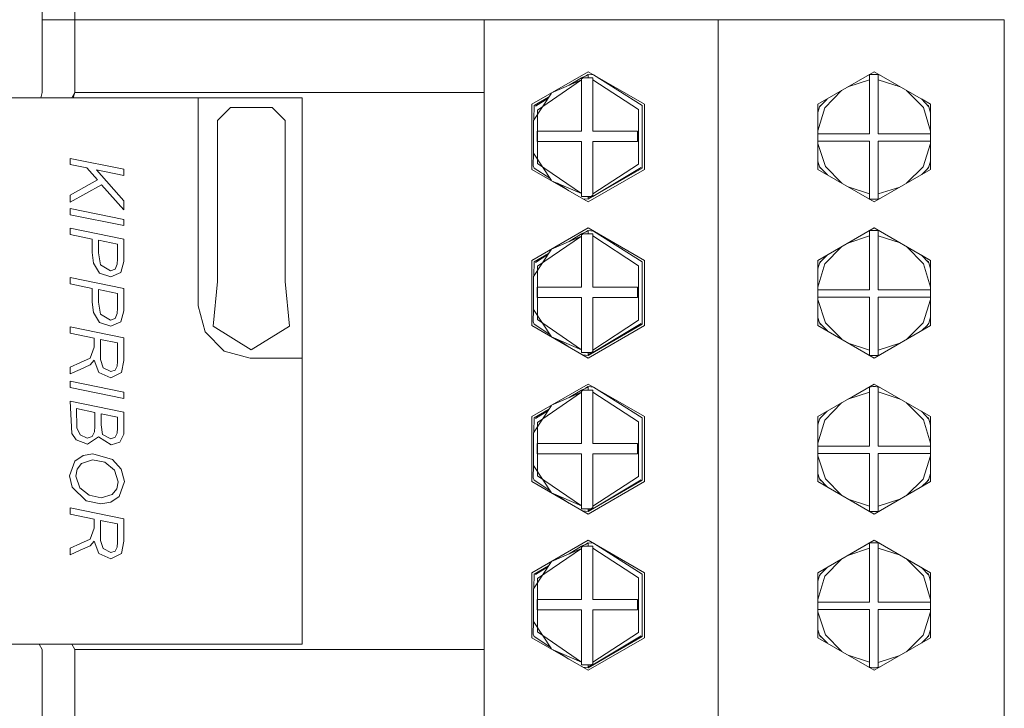
# Model space of a CAD drawing. Units: millimetres. Extents: x -1312 to 9199, y -40 to 459.
# Drawn here: x 8171 to 8179, y 143 to 148 of the extents above; entities that cross this region are included whole.
import ezdxf

# ---------------------------------------------------------------- set-up
doc = ezdxf.new("R2010")
doc.units = ezdxf.units.MM
doc.layers.add('1 Основная', color=30, linetype='Continuous', lineweight=50)

msp = doc.modelspace()

# ---------------------------------------------------------------- linework, layer by layer
at = {"layer": '1 Основная', "linetype": 'Continuous', "lineweight": 0, "ltscale": 4}
for p, q in [((8171.2017, 148.4292), (8178.6017, 148.4292)), ((8171.2017, 148.4292), (8178.6017, 148.4292)), ((8171.2017, 148.4292), (8171.2017, 147.8692)), ((8171.4517, 147.8692), (8171.4517, 148.4292)), ((8174.6017, 148.4292), (8174.6017, 143.0292)), ((8178.6017, 148.4292), (8178.6017, 146.7292)), ((8174.9687, 147.7792), (8175.4017, 148.0292)), ((8175.2552, 147.9252), (8175.3494, 147.9834)), ((8175.3494, 147.9834), (8175.4378, 147.9834)), ((8175.3494, 147.9749), (8175.3637, 147.9834)), ((8175.3494, 147.979), (8175.3571, 147.9834)), ((8175.3798, 147.9965), (8175.4017, 148.0092)), ((8175.4017, 148.0292), (8175.8348, 147.7792)), ((8175.4409, 148.005), (8175.8174, 147.7692)), ((8177.1687, 147.7792), (8177.6017, 148.0292)), ((8177.5635, 148.0071), (8177.5656, 148.0079)), ((8177.5776, 148.0086), (8177.5897, 148.0091)), ((8177.5897, 148.0091), (8177.6017, 148.0092)), ((8177.6017, 148.0292), (8178.0348, 147.7792)), ((8177.6017, 148.0292), (8177.7755, 147.9289)), ((8177.6017, 148.0092), (8177.6119, 148.0091)), ((8177.6119, 148.0091), (8177.622, 148.0088)), ((8177.622, 148.0088), (8177.6321, 148.0083)), ((8175.0123, 147.7339), (8175.3494, 147.9661)), ((8175.1197, 147.8664), (8175.3494, 147.9661)), ((8175.4378, 147.9677), (8175.7887, 147.7387)), ((8177.3994, 147.9124), (8177.5656, 147.9677)), ((8177.6321, 147.9682), (8177.8017, 147.9138)), ((8167.8017, 147.8292), (8173.2017, 147.8292)), ((8171.191, 147.8292), (8171.2017, 147.8692)), ((8171.4287, 147.8292), (8171.4517, 147.8692)), ((8171.441, 147.8292), (8171.4517, 147.8692)), ((8173.2017, 143.6292), (8173.2017, 147.8292)), ((8174.9802, 147.6552), (8175.1181, 147.8655)), ((8174.9861, 147.7692), (8175.097, 147.8333)), ((8177.2226, 147.7525), (8177.3507, 147.8843)), ((8177.8503, 147.8857), (8177.9799, 147.7541)), ((8172.6492, 147.7549), (8172.9708, 147.7549)), ((8174.9844, 147.6617), (8174.9861, 147.7692)), ((8174.9947, 147.7642), (8175.0906, 147.8235)), ((8175.8174, 147.7692), (8175.8174, 147.2892)), ((8175.8348, 147.7792), (8175.8348, 147.2792)), ((8177.1687, 147.7155), (8177.1802, 147.7587)), ((8177.1687, 147.574), (8177.2226, 147.7525)), ((8177.1861, 147.7692), (8177.1957, 147.7753)), ((8177.1914, 147.7708), (8177.2389, 147.8197)), ((8177.9637, 147.8202), (8178.0224, 147.7604)), ((8177.9637, 147.8202), (8178.0348, 147.7792)), ((8177.9799, 147.7541), (8178.0348, 147.5738)), ((8178.008, 147.7751), (8178.0174, 147.7692)), ((8178.0174, 147.7692), (8178.0224, 147.7604)), ((8178.0224, 147.7604), (8178.0348, 147.7141)), ((8178.0348, 147.2792), (8178.0348, 147.7792)), ((8175.7887, 147.3197), (8175.7887, 147.7387)), ((8175.0091, 147.5728), (8175.3494, 147.5728)), ((8175.7794, 147.4931), (8175.7794, 147.5728)), ((8177.1687, 147.5529), (8177.5656, 147.5529)), ((8177.6321, 147.5529), (8178.0348, 147.5529)), ((8175.3494, 147.0705), (8175.3494, 147.4931)), ((8175.4378, 147.4931), (8175.7794, 147.4931)), ((8175.4378, 147.0705), (8175.4378, 147.4931)), ((8177.1687, 147.4965), (8177.5656, 147.4965)), ((8177.1687, 147.4785), (8177.2257, 147.3008)), ((8177.6321, 147.4965), (8178.0348, 147.4965)), ((8177.9768, 147.2992), (8178.0348, 147.4787)), ((8174.9791, 147.3071), (8174.9806, 147.4027)), ((8171.4181, 147.3637), (8171.829, 147.2801)), ((8174.9791, 147.3071), (8174.9861, 147.2892)), ((8175.4378, 147.0907), (8175.7887, 147.3197)), ((8177.1687, 147.3416), (8177.1802, 147.2997)), ((8177.1802, 147.2997), (8177.2406, 147.2377)), ((8177.1802, 147.2997), (8177.1861, 147.2892)), ((8177.2257, 147.3008), (8177.3522, 147.1733)), ((8177.8488, 147.1719), (8177.9768, 147.2992)), ((8178.0077, 147.2802), (8178.0224, 147.298)), ((8178.0174, 147.2892), (8178.0224, 147.298)), ((8178.0224, 147.298), (8178.0348, 147.3426)), ((8171.5453, 147.2896), (8171.6267, 147.1975)), ((8171.829, 147.2319), (8171.829, 147.2801)), ((8174.9861, 147.2892), (8175.1065, 147.2107)), ((8175.4017, 147.0492), (8175.8174, 147.2892)), ((8175.4017, 147.0292), (8175.8348, 147.2792)), ((8175.4378, 147.0705), (8175.8088, 147.2942)), ((8177.1861, 147.2892), (8177.1973, 147.2821)), ((8177.6017, 147.0292), (8178.0348, 147.2792)), ((8177.9678, 147.2406), (8178.0077, 147.2802)), ((8178.0127, 147.2863), (8178.0174, 147.2892)), ((8171.4181, 147.0798), (8171.6267, 147.1975)), ((8171.6566, 147.1607), (8171.829, 146.9685)), ((8175.1197, 147.1921), (8175.3494, 147.0923)), ((8175.1656, 147.1721), (8175.2536, 147.1147)), ((8175.3494, 147.0705), (8175.4378, 147.0705)), ((8175.4017, 147.0492), (8175.4017, 147.0705)), ((8175.4017, 147.0592), (8175.4378, 147.0705)), ((8175.4213, 147.0705), (8175.4378, 147.08)), ((8177.402, 147.1446), (8177.5656, 147.0907)), ((8177.6321, 147.0903), (8177.7992, 147.1432)), ((8171.829, 146.9685), (8171.829, 147.0381)), ((8175.3594, 147.0537), (8175.4017, 147.0492)), ((8177.5635, 147.0513), (8177.5656, 147.0506)), ((8177.5776, 147.0498), (8177.5897, 147.0494)), ((8177.5897, 147.0494), (8177.6017, 147.0492)), ((8177.6017, 147.0492), (8177.6119, 147.0493)), ((8177.6119, 147.0493), (8177.622, 147.0496)), ((8177.622, 147.0496), (8177.6321, 147.0502)), ((8171.4181, 146.9791), (8171.829, 146.8948)), ((8171.829, 146.8465), (8171.829, 146.8948)), ((8171.4181, 146.8263), (8171.829, 146.7427)), ((8174.9687, 146.5792), (8175.4017, 146.8292)), ((8175.2552, 146.7252), (8175.3494, 146.7834)), ((8175.3494, 146.7834), (8175.4378, 146.7834)), ((8175.3494, 146.7749), (8175.3637, 146.7834)), ((8175.3494, 146.779), (8175.3571, 146.7834)), ((8175.3798, 146.7965), (8175.4017, 146.8092)), ((8175.4017, 146.8292), (8175.8348, 146.5792)), ((8175.4378, 146.7677), (8175.7887, 146.5387)), ((8175.4409, 146.805), (8175.8174, 146.5692)), ((8177.1687, 146.5792), (8177.6017, 146.8292)), ((8177.3994, 146.7124), (8177.5656, 146.7677)), ((8177.5635, 146.8071), (8177.5656, 146.8079)), ((8177.5776, 146.8086), (8177.5897, 146.8091)), ((8177.5897, 146.8091), (8177.6017, 146.8092)), ((8177.6017, 146.8092), (8177.6119, 146.8091)), ((8177.6119, 146.8091), (8177.622, 146.8088)), ((8177.622, 146.8088), (8177.6321, 146.8083)), ((8177.6321, 146.7682), (8177.8017, 146.7138)), ((8171.6341, 146.7341), (8171.7816, 146.7041)), ((8171.7816, 146.5909), (8171.7816, 146.7041)), ((8171.829, 146.5708), (8171.829, 146.7427)), ((8175.0123, 146.5339), (8175.3494, 146.7661)), ((8175.1197, 146.6664), (8175.3494, 146.7661)), ((8174.9802, 146.4552), (8175.1181, 146.6655)), ((8174.9861, 146.5692), (8175.097, 146.6333)), ((8174.9947, 146.5642), (8175.0906, 146.6235)), ((8177.1914, 146.5708), (8177.2389, 146.6197)), ((8177.2226, 146.5525), (8177.3507, 146.6843)), ((8177.8503, 146.6857), (8177.9799, 146.5541)), ((8177.9637, 146.6202), (8178.0224, 146.5604)), ((8171.5959, 146.5576), (8171.6435, 146.4816)), ((8171.6499, 146.5466), (8171.7262, 146.4996)), ((8171.7638, 146.5131), (8171.7796, 146.55)), ((8171.7796, 146.55), (8171.7816, 146.5909)), ((8171.8078, 146.4865), (8171.829, 146.5708)), ((8174.9844, 146.4617), (8174.9861, 146.5692)), ((8175.8174, 146.5692), (8175.8174, 146.0892)), ((8175.8348, 146.0792), (8175.8348, 146.5792)), ((8177.1687, 146.5155), (8177.1802, 146.5587)), ((8177.1687, 146.374), (8177.2226, 146.5525)), ((8177.1861, 146.5692), (8177.1957, 146.5753)), ((8177.9799, 146.5541), (8178.0348, 146.3738)), ((8178.008, 146.5751), (8178.0174, 146.5692)), ((8178.0174, 146.5692), (8178.0224, 146.5604)), ((8178.0224, 146.5604), (8178.0348, 146.5141)), ((8178.0348, 146.0792), (8178.0348, 146.5792)), ((8171.6435, 146.4816), (8171.7288, 146.4522)), ((8171.7262, 146.4996), (8171.7638, 146.5131)), ((8171.7288, 146.4522), (8171.8078, 146.4865)), ((8175.7887, 146.1197), (8175.7887, 146.5387)), ((8171.4181, 146.447), (8171.829, 146.3634)), ((8171.6341, 146.3548), (8171.7816, 146.3248)), ((8171.7816, 146.2115), (8171.7816, 146.3248)), ((8171.829, 146.1914), (8171.829, 146.3634)), ((8175.0091, 146.3728), (8175.3494, 146.3728)), ((8175.7794, 146.2931), (8175.7794, 146.3728)), ((8177.1687, 146.3529), (8177.5656, 146.3529)), ((8177.6321, 146.3529), (8178.0348, 146.3529)), ((8175.3494, 145.8705), (8175.3494, 146.2931)), ((8175.4378, 146.2931), (8175.7794, 146.2931)), ((8175.4378, 145.8705), (8175.4378, 146.2931)), ((8177.1687, 146.2965), (8177.5656, 146.2965)), ((8177.1687, 146.2785), (8177.2257, 146.1008)), ((8177.6321, 146.2965), (8178.0348, 146.2965)), ((8177.9768, 146.0992), (8178.0348, 146.2787)), ((8171.5959, 146.1783), (8171.6435, 146.1023)), ((8171.6499, 146.1672), (8171.7262, 146.1203)), ((8171.7638, 146.1337), (8171.7796, 146.1706)), ((8171.7796, 146.1706), (8171.7816, 146.2115)), ((8171.8078, 146.1072), (8171.829, 146.1914)), ((8174.9791, 146.1071), (8174.9806, 146.2027)), ((8171.6435, 146.1023), (8171.7288, 146.0729)), ((8171.7262, 146.1203), (8171.7638, 146.1337)), ((8171.7288, 146.0729), (8171.8078, 146.1072)), ((8174.9791, 146.1071), (8174.9861, 146.0892)), ((8174.9861, 146.0892), (8175.1065, 146.0107)), ((8175.4017, 145.8492), (8175.8174, 146.0892)), ((8175.4378, 145.8907), (8175.7887, 146.1197)), ((8175.4378, 145.8705), (8175.8088, 146.0942)), ((8177.1687, 146.1416), (8177.1802, 146.0997)), ((8177.1802, 146.0997), (8177.2406, 146.0377)), ((8177.1802, 146.0997), (8177.1861, 146.0892)), ((8177.1861, 146.0892), (8177.1973, 146.0821)), ((8177.2257, 146.1008), (8177.3522, 145.9733)), ((8177.8488, 145.9719), (8177.9768, 146.0992)), ((8178.0077, 146.0802), (8178.0224, 146.098)), ((8178.0127, 146.0863), (8178.0174, 146.0892)), ((8178.0174, 146.0892), (8178.0224, 146.098)), ((8178.0224, 146.098), (8178.0348, 146.1426)), ((8171.4181, 146.0676), (8171.829, 145.9833)), ((8172.4553, 146.0292), (8172.6017, 145.8828)), ((8175.4017, 145.8292), (8175.8348, 146.0792)), ((8177.6017, 145.8292), (8178.0348, 146.0792)), ((8177.9678, 146.0406), (8178.0077, 146.0802)), ((8171.6025, 145.9131), (8171.6025, 145.9816)), ((8171.6499, 145.9719), (8171.7816, 145.9449)), ((8171.7816, 145.8036), (8171.7816, 145.9449)), ((8171.829, 145.8112), (8171.829, 145.9833)), ((8175.1197, 145.9921), (8175.3494, 145.8923)), ((8175.1656, 145.9721), (8175.2536, 145.9147)), ((8177.402, 145.9446), (8177.5656, 145.8907)), ((8177.6321, 145.8903), (8177.7992, 145.9432)), ((8171.5698, 145.8286), (8171.6025, 145.9131)), ((8172.6017, 145.8828), (8172.8017, 145.8292)), ((8175.3494, 145.8705), (8175.4378, 145.8705)), ((8175.4017, 145.8492), (8175.4017, 145.8705)), ((8175.4017, 145.8592), (8175.4378, 145.8705)), ((8175.4213, 145.8705), (8175.4378, 145.88)), ((8171.4181, 145.7589), (8171.4964, 145.7949)), ((8171.4964, 145.7949), (8171.5698, 145.8286)), ((8171.5718, 145.7779), (8171.6025, 145.812)), ((8171.6025, 145.812), (8171.638, 145.7174)), ((8171.7795, 145.7676), (8171.7816, 145.8036)), ((8171.8126, 145.717), (8171.829, 145.8112)), ((8172.8017, 145.8292), (8173.2017, 145.8292)), ((8175.3594, 145.8537), (8175.4017, 145.8492)), ((8177.5635, 145.8513), (8177.5656, 145.8506)), ((8177.5776, 145.8498), (8177.5897, 145.8494)), ((8177.5897, 145.8494), (8177.6017, 145.8492)), ((8177.6017, 145.8492), (8177.6119, 145.8493)), ((8177.6119, 145.8493), (8177.622, 145.8496)), ((8177.622, 145.8496), (8177.6321, 145.8502)), ((8171.4944, 145.7422), (8171.5718, 145.7779)), ((8171.638, 145.7174), (8171.7288, 145.6778)), ((8171.6711, 145.7548), (8171.7297, 145.7252)), ((8171.7288, 145.6778), (8171.8126, 145.717)), ((8171.7297, 145.7252), (8171.7633, 145.7364)), ((8171.7633, 145.7364), (8171.7795, 145.7676)), ((8171.4181, 145.6514), (8171.829, 145.5671)), ((8171.829, 145.5189), (8171.829, 145.5671)), ((8174.9687, 145.3792), (8175.4017, 145.6292)), ((8175.0123, 145.3339), (8175.3494, 145.5661)), ((8175.1197, 145.4664), (8175.3494, 145.5661)), ((8175.2552, 145.5252), (8175.3494, 145.5834)), ((8175.3494, 145.5834), (8175.4378, 145.5834)), ((8175.3494, 145.5749), (8175.3637, 145.5834)), ((8175.3494, 145.579), (8175.3571, 145.5834)), ((8175.3798, 145.5965), (8175.4017, 145.6092)), ((8175.4017, 145.6292), (8175.8348, 145.3792)), ((8175.4378, 145.5677), (8175.7887, 145.3387)), ((8175.4409, 145.605), (8175.8174, 145.3692)), ((8177.3994, 145.5124), (8177.5656, 145.5677)), ((8177.5635, 145.6071), (8177.5656, 145.6079)), ((8177.5776, 145.6086), (8177.5897, 145.6091)), ((8177.5897, 145.6091), (8177.6017, 145.6092)), ((8177.6017, 145.6292), (8178.0348, 145.3792)), ((8177.6017, 145.6092), (8177.6119, 145.6091)), ((8177.6119, 145.6091), (8177.622, 145.6088)), ((8177.622, 145.6088), (8177.6321, 145.6083)), ((8177.6321, 145.5682), (8177.8017, 145.5138)), ((8177.2226, 145.3525), (8177.3507, 145.4843)), ((8177.8503, 145.4857), (8177.9799, 145.3541)), ((8171.829, 145.2434), (8171.829, 145.4136)), ((8174.9802, 145.2552), (8175.1181, 145.4655)), ((8174.9861, 145.3692), (8175.097, 145.4333)), ((8174.9947, 145.3642), (8175.0906, 145.4235)), ((8177.1914, 145.3708), (8177.2389, 145.4197)), ((8177.9637, 145.4202), (8178.0224, 145.3604)), ((8171.6552, 145.4013), (8171.7816, 145.3752)), ((8171.7816, 145.2888), (8171.7816, 145.3752)), ((8174.9844, 145.2617), (8174.9861, 145.3692)), ((8175.7887, 144.9197), (8175.7887, 145.3387)), ((8175.8174, 145.3692), (8175.8174, 144.8892)), ((8175.8348, 144.8792), (8175.8348, 145.3792)), ((8177.1687, 145.3155), (8177.1802, 145.3587)), ((8177.1687, 145.174), (8177.2226, 145.3525)), ((8177.1861, 145.3692), (8177.1957, 145.3753)), ((8177.9799, 145.3541), (8178.0348, 145.1738)), ((8178.008, 145.3751), (8178.0174, 145.3692)), ((8178.0174, 145.3692), (8178.0224, 145.3604)), ((8178.0224, 145.3604), (8178.0348, 145.3141)), ((8178.0348, 144.8792), (8178.0348, 145.3792)), ((8171.468, 145.2932), (8171.4931, 145.2376)), ((8171.5869, 145.2264), (8171.6046, 145.2623)), ((8171.7626, 145.2204), (8171.7794, 145.2521)), ((8171.7794, 145.2521), (8171.7816, 145.2888)), ((8171.4292, 145.248), (8171.4632, 145.2005)), ((8171.4632, 145.2005), (8171.549, 145.1668)), ((8171.4931, 145.2376), (8171.5488, 145.2142)), ((8171.5488, 145.2142), (8171.5869, 145.2264)), ((8171.549, 145.1668), (8171.6338, 145.2245)), ((8171.6338, 145.2245), (8171.7335, 145.1615)), ((8171.6667, 145.242), (8171.7284, 145.2089)), ((8171.7284, 145.2089), (8171.7626, 145.2204)), ((8171.7335, 145.1615), (8171.7978, 145.1831)), ((8171.7978, 145.1831), (8171.829, 145.2434)), ((8175.0091, 145.1728), (8175.3494, 145.1728)), ((8175.7794, 145.0931), (8175.7794, 145.1728)), ((8177.1687, 145.1529), (8177.5656, 145.1529)), ((8177.6321, 145.1529), (8178.0348, 145.1529)), ((8171.4535, 145.0362), (8171.5159, 145.0789)), ((8171.5051, 145.0184), (8171.5883, 145.0456)), ((8171.5159, 145.0789), (8171.5905, 145.093)), ((8171.5883, 145.0456), (8171.6825, 145.028)), ((8171.5905, 145.093), (8171.7431, 145.0498)), ((8171.6825, 145.028), (8171.7569, 144.9682)), ((8171.7431, 145.0498), (8171.8103, 144.9758)), ((8175.3494, 144.6705), (8175.3494, 145.0931)), ((8175.4378, 145.0931), (8175.7794, 145.0931)), ((8175.4378, 144.6705), (8175.4378, 145.0931)), ((8177.1687, 145.0965), (8177.5656, 145.0965)), ((8177.1687, 145.0785), (8177.2257, 144.9008)), ((8177.6321, 145.0965), (8178.0348, 145.0965)), ((8177.9768, 144.8992), (8178.0348, 145.0787)), ((8171.4719, 144.9742), (8171.5051, 145.0184)), ((8171.7569, 144.9682), (8171.7869, 144.8781)), ((8171.8103, 144.9758), (8171.8343, 144.8791)), ((8174.9791, 144.9071), (8174.9806, 145.0027)), ((8171.7751, 144.8239), (8171.7869, 144.8781)), ((8171.7926, 144.7642), (8171.8343, 144.8791)), ((8174.9791, 144.9071), (8174.9861, 144.8892)), ((8174.9861, 144.8892), (8175.1065, 144.8107)), ((8175.4017, 144.6492), (8175.8174, 144.8892)), ((8175.4017, 144.6292), (8175.8348, 144.8792)), ((8175.4378, 144.6907), (8175.7887, 144.9197)), ((8175.4378, 144.6705), (8175.8088, 144.8942)), ((8177.1687, 144.9416), (8177.1802, 144.8997)), ((8177.1802, 144.8997), (8177.2406, 144.8377)), ((8177.1802, 144.8997), (8177.1861, 144.8892)), ((8177.1861, 144.8892), (8177.1973, 144.8821)), ((8177.2257, 144.9008), (8177.3522, 144.7733)), ((8177.6017, 144.6292), (8178.0348, 144.8792)), ((8177.8488, 144.7719), (8177.9768, 144.8992)), ((8177.9678, 144.8406), (8178.0077, 144.8802)), ((8178.0077, 144.8802), (8178.0224, 144.898)), ((8178.0127, 144.8863), (8178.0174, 144.8892)), ((8178.0174, 144.8892), (8178.0224, 144.898)), ((8178.0224, 144.898), (8178.0348, 144.9426)), ((8171.4328, 144.8361), (8171.5412, 144.7324)), ((8171.4907, 144.8328), (8171.5641, 144.7755)), ((8171.7397, 144.7811), (8171.7751, 144.8239)), ((8171.5412, 144.7324), (8171.6516, 144.7084)), ((8171.5641, 144.7755), (8171.6555, 144.7558)), ((8171.6555, 144.7558), (8171.7397, 144.7811)), ((8171.7284, 144.7209), (8171.7926, 144.7642)), ((8175.1197, 144.7921), (8175.3494, 144.6923)), ((8175.1656, 144.7721), (8175.2536, 144.7147)), ((8177.402, 144.7446), (8177.5656, 144.6907)), ((8177.6321, 144.6903), (8177.7992, 144.7432)), ((8171.4181, 144.6768), (8171.829, 144.5925)), ((8171.6516, 144.7084), (8171.7284, 144.7209)), ((8175.3494, 144.6705), (8175.4378, 144.6705)), ((8175.3594, 144.6537), (8175.4017, 144.6492)), ((8175.4017, 144.6492), (8175.4017, 144.6705)), ((8175.4017, 144.6592), (8175.4378, 144.6705)), ((8175.4213, 144.6705), (8175.4378, 144.68)), ((8177.5635, 144.6513), (8177.5656, 144.6506)), ((8177.5776, 144.6498), (8177.5897, 144.6494)), ((8177.5897, 144.6494), (8177.6017, 144.6492)), ((8177.6017, 144.6492), (8177.6119, 144.6493)), ((8177.6119, 144.6493), (8177.622, 144.6496)), ((8177.622, 144.6496), (8177.6321, 144.6502)), ((8171.6025, 144.5223), (8171.6025, 144.5908)), ((8171.6499, 144.5811), (8171.7816, 144.5541)), ((8171.829, 144.4204), (8171.829, 144.5925)), ((8171.5698, 144.4377), (8171.6025, 144.5223)), ((8171.7816, 144.4127), (8171.7816, 144.5541)), ((8171.4964, 144.4041), (8171.5698, 144.4377)), ((8171.5718, 144.387), (8171.6025, 144.4212)), ((8171.6025, 144.4212), (8171.638, 144.3266)), ((8171.8126, 144.3262), (8171.829, 144.4204)), ((8174.9687, 144.1792), (8175.4017, 144.4292)), ((8175.4017, 144.4292), (8175.8348, 144.1792)), ((8177.6017, 144.4292), (8178.0348, 144.1792)), ((8171.4181, 144.368), (8171.4964, 144.4041)), ((8171.4944, 144.3514), (8171.5718, 144.387)), ((8171.6711, 144.364), (8171.7297, 144.3344)), ((8171.7297, 144.3344), (8171.7633, 144.3456)), ((8171.7633, 144.3456), (8171.7795, 144.3767)), ((8171.7795, 144.3767), (8171.7816, 144.4127)), ((8175.1197, 144.2664), (8175.3494, 144.3661)), ((8175.2552, 144.3252), (8175.3494, 144.3834)), ((8175.3494, 144.3834), (8175.4378, 144.3834)), ((8175.3494, 144.3749), (8175.3637, 144.3834)), ((8175.3494, 144.379), (8175.3571, 144.3834)), ((8175.3798, 144.3965), (8175.4017, 144.4092)), ((8175.4378, 144.3677), (8175.7887, 144.1387)), ((8175.4409, 144.405), (8175.8174, 144.1692)), ((8177.3994, 144.3124), (8177.5656, 144.3677)), ((8177.5635, 144.4071), (8177.5656, 144.4079)), ((8177.5776, 144.4086), (8177.5897, 144.4091)), ((8177.5897, 144.4091), (8177.6017, 144.4092)), ((8177.6017, 144.4092), (8177.6119, 144.4091)), ((8177.6119, 144.4091), (8177.622, 144.4088)), ((8177.622, 144.4088), (8177.6321, 144.4083)), ((8177.6321, 144.3682), (8177.8017, 144.3138)), ((8171.638, 144.3266), (8171.7288, 144.2869)), ((8171.7288, 144.2869), (8171.8126, 144.3262)), ((8177.2226, 144.1525), (8177.3507, 144.2843)), ((8177.8503, 144.2857), (8177.9799, 144.1541)), ((8174.9861, 144.1692), (8175.097, 144.2333)), ((8174.9947, 144.1642), (8175.0906, 144.2235)), ((8177.1914, 144.1708), (8177.2389, 144.2197)), ((8177.9637, 144.2202), (8178.0224, 144.1604)), ((8174.9844, 144.0617), (8174.9861, 144.1692)), ((8175.7887, 143.7197), (8175.7887, 144.1387)), ((8175.8174, 144.1692), (8175.8174, 143.6892)), ((8175.8348, 143.6792), (8175.8348, 144.1792)), ((8177.1687, 144.1155), (8177.1802, 144.1587)), ((8177.1687, 143.974), (8177.2226, 144.1525)), ((8177.1861, 144.1692), (8177.1957, 144.1753)), ((8177.9799, 144.1541), (8178.0348, 143.9738)), ((8178.008, 144.1751), (8178.0174, 144.1692)), ((8178.0174, 144.1692), (8178.0224, 144.1604)), ((8178.0224, 144.1604), (8178.0348, 144.1141)), ((8178.0348, 143.6792), (8178.0348, 144.1792)), ((8175.0091, 143.9728), (8175.3494, 143.9728)), ((8175.7794, 143.8931), (8175.7794, 143.9728)), ((8175.3494, 143.4705), (8175.3494, 143.8931)), ((8175.4378, 143.8931), (8175.7794, 143.8931)), ((8175.4378, 143.4705), (8175.4378, 143.8931)), ((8177.1687, 143.9529), (8177.5656, 143.9529)), ((8177.1687, 143.8965), (8177.5656, 143.8965)), ((8177.6321, 143.9529), (8178.0348, 143.9529)), ((8177.6321, 143.8965), (8178.0348, 143.8965)), ((8177.1687, 143.8785), (8177.2257, 143.7008)), ((8177.9768, 143.6992), (8178.0348, 143.8787)), ((8174.9791, 143.7071), (8174.9806, 143.8027)), ((8177.1687, 143.7416), (8177.1802, 143.6997)), ((8178.0224, 143.698), (8178.0348, 143.7426)), ((8174.9791, 143.7071), (8174.9861, 143.6892)), ((8174.9861, 143.6892), (8175.1065, 143.6107)), ((8175.4017, 143.4492), (8175.8174, 143.6892)), ((8175.4017, 143.4292), (8175.8348, 143.6792)), ((8175.4378, 143.4907), (8175.7887, 143.7197)), ((8175.4378, 143.4705), (8175.8088, 143.6942)), ((8177.1802, 143.6997), (8177.2406, 143.6377)), ((8177.1802, 143.6997), (8177.1861, 143.6892)), ((8177.1861, 143.6892), (8177.1973, 143.6821)), ((8177.2257, 143.7008), (8177.3522, 143.5733)), ((8177.6017, 143.4292), (8178.0348, 143.6792)), ((8177.8488, 143.5719), (8177.9768, 143.6992)), ((8177.9678, 143.6406), (8178.0077, 143.6802)), ((8178.0077, 143.6802), (8178.0224, 143.698)), ((8178.0127, 143.6863), (8178.0174, 143.6892)), ((8178.0174, 143.6892), (8178.0224, 143.698)), ((8171.1787, 143.6292), (8171.2017, 143.5892)), ((8171.4287, 143.6292), (8171.4517, 143.5892)), ((8175.1197, 143.5921), (8175.3494, 143.4923)), ((8175.1656, 143.5721), (8175.2536, 143.5147)), ((8177.402, 143.5446), (8177.5656, 143.4907)), ((8177.6321, 143.4903), (8177.7992, 143.5432)), ((8175.3494, 143.4705), (8175.4378, 143.4705)), ((8175.3594, 143.4537), (8175.4017, 143.4492)), ((8175.4017, 143.4492), (8175.4017, 143.4705)), ((8175.4017, 143.4592), (8175.4378, 143.4705)), ((8175.4213, 143.4705), (8175.4378, 143.48)), ((8177.5635, 143.4513), (8177.5656, 143.4506)), ((8177.5776, 143.4498), (8177.5897, 143.4494)), ((8177.5897, 143.4494), (8177.6017, 143.4492)), ((8177.6017, 143.4492), (8177.6119, 143.4493)), ((8177.6119, 143.4493), (8177.622, 143.4496)), ((8177.622, 143.4496), (8177.6321, 143.4502))]:
    msp.add_line(p, q, dxfattribs=at)
for points in [[(8171.4517, 148.4292), (8171.2017, 148.4292), (8171.2017, 148.9892)], [(8171.4517, 148.4292), (8171.4517, 148.9892), (8174.6017, 148.9892)], [(8171.4517, 147.8692), (8174.6017, 147.8692), (8174.6017, 148.4292)], [(8176.4017, 146.7292), (8176.4017, 147.1292), (8176.4017, 148.4292)], [(8176.4017, 148.4292), (8176.4017, 143.0292), (8176.4017, 145.9292)], [(8178.6017, 148.4292), (8178.6017, 143.0292), (8178.6017, 145.9292)], [(8175.3494, 147.5728), (8175.3494, 147.9834), (8175.4017, 148.006)], [(8175.4017, 147.9834), (8175.4017, 148.0092), (8175.4409, 148.005)], [(8175.7794, 147.5728), (8175.4378, 147.5728), (8175.4378, 147.9834)], [(8177.5656, 147.5529), (8177.5656, 148.0079), (8177.5776, 148.0086)], [(8177.6321, 147.5529), (8177.6321, 148.0083), (8177.6463, 148.0035)], [(8167.8017, 147.8292), (8167.8017, 143.6292), (8173.2017, 143.6292)], [(8172.4017, 147.8292), (8172.4017, 146.2292), (8172.4553, 146.0292)], [(8172.5492, 146.4166), (8172.5492, 147.6549), (8172.6492, 147.7549)], [(8172.9708, 147.7549), (8173.0708, 147.6549), (8173.0708, 146.4166), (8173.1027, 146.0737), (8172.81, 145.8923)], [(8174.9687, 147.7792), (8174.9687, 147.2792), (8175.4017, 147.0292)], [(8177.1687, 147.7792), (8177.1687, 147.2792), (8177.6017, 147.0292)], [(8177.1861, 147.7692), (8177.1802, 147.7587), (8177.1914, 147.7708)], [(8175.0123, 147.7339), (8175.0123, 147.3245), (8175.3494, 147.0923)], [(8174.9802, 147.6552), (8174.9802, 147.4033), (8175.1181, 147.193)], [(8175.0091, 147.5728), (8175.0091, 147.4931), (8175.3494, 147.4931)], [(8177.5776, 147.0498), (8177.5656, 147.0506), (8177.5656, 147.4965)], [(8177.6461, 147.0548), (8177.6321, 147.0502), (8177.6321, 147.4965)], [(8171.4181, 147.3637), (8171.4181, 147.3154), (8171.5453, 147.2896)], [(8171.829, 147.0381), (8171.6204, 147.2743), (8171.829, 147.2319)], [(8171.4181, 147.0798), (8171.4181, 147.0262), (8171.6566, 147.1607)], [(8171.4181, 146.9791), (8171.4181, 146.9308), (8171.829, 146.8465)], [(8171.4181, 146.8263), (8171.4181, 146.778), (8171.5867, 146.7438)], [(8175.3494, 146.3728), (8175.3494, 146.7834), (8175.4017, 146.806)], [(8175.4017, 146.7834), (8175.4017, 146.8092), (8175.4409, 146.805)], [(8175.7794, 146.3728), (8175.4378, 146.3728), (8175.4378, 146.7834)], [(8177.5656, 146.3529), (8177.5656, 146.8079), (8177.5776, 146.8086)], [(8177.7755, 146.7289), (8177.6017, 146.8292), (8178.0348, 146.5792), (8177.9637, 146.6202)], [(8177.6321, 146.3529), (8177.6321, 146.8083), (8177.6463, 146.8035)], [(8171.5867, 146.7438), (8171.5867, 146.639), (8171.5959, 146.5576)], [(8171.6341, 146.7341), (8171.6341, 146.6381), (8171.6499, 146.5466)], [(8174.9687, 146.5792), (8174.9687, 146.0792), (8175.4017, 145.8292)], [(8177.1687, 146.5792), (8177.1687, 146.0792), (8177.6017, 145.8292)], [(8177.1861, 146.5692), (8177.1802, 146.5587), (8177.1914, 146.5708)], [(8175.0123, 146.5339), (8175.0123, 146.1245), (8175.3494, 145.8923)], [(8171.4181, 146.447), (8171.4181, 146.3987), (8171.5867, 146.3645)], [(8172.5492, 146.4166), (8172.5172, 146.0737), (8172.81, 145.8923)], [(8174.9802, 146.4552), (8174.9802, 146.2033), (8175.1181, 145.993)], [(8171.5867, 146.3645), (8171.5867, 146.2597), (8171.5959, 146.1783)], [(8171.6341, 146.3548), (8171.6341, 146.2588), (8171.6499, 146.1672)], [(8175.0091, 146.3728), (8175.0091, 146.2931), (8175.3494, 146.2931)], [(8177.5776, 145.8498), (8177.5656, 145.8506), (8177.5656, 146.2965)], [(8177.6461, 145.8548), (8177.6321, 145.8502), (8177.6321, 146.2965)], [(8171.4181, 146.0676), (8171.4181, 146.0194), (8171.6025, 145.9816)], [(8171.6499, 145.9719), (8171.6499, 145.8185), (8171.6711, 145.7548)], [(8171.4181, 145.7589), (8171.4181, 145.7072), (8171.4944, 145.7422)], [(8171.4181, 145.6514), (8171.4181, 145.6032), (8171.829, 145.5189)], [(8175.3494, 145.1728), (8175.3494, 145.5834), (8175.4017, 145.606)], [(8175.4017, 145.5834), (8175.4017, 145.6092), (8175.4409, 145.605)], [(8175.7794, 145.1728), (8175.4378, 145.1728), (8175.4378, 145.5834)], [(8177.2389, 145.4197), (8177.1687, 145.3792), (8177.6017, 145.6292), (8177.4278, 145.5288)], [(8177.5656, 145.1529), (8177.5656, 145.6079), (8177.5776, 145.6086)], [(8177.6321, 145.1529), (8177.6321, 145.6083), (8177.6463, 145.6035)], [(8171.4292, 145.248), (8171.4181, 145.4987), (8171.829, 145.4136)], [(8171.468, 145.2932), (8171.4655, 145.4405), (8171.6077, 145.4111)], [(8171.6046, 145.2623), (8171.6077, 145.303), (8171.6077, 145.4111)], [(8171.6552, 145.4013), (8171.6552, 145.3147), (8171.6667, 145.242)], [(8174.9687, 145.3792), (8174.9687, 144.8792), (8175.4017, 144.6292)], [(8175.0123, 145.3339), (8175.0123, 144.9245), (8175.3494, 144.6923)], [(8177.1687, 145.3792), (8177.1687, 144.8792), (8177.6017, 144.6292)], [(8177.1861, 145.3692), (8177.1802, 145.3587), (8177.1914, 145.3708)], [(8174.9802, 145.2552), (8174.9802, 145.0033), (8175.1181, 144.793)], [(8175.0091, 145.1728), (8175.0091, 145.0931), (8175.3494, 145.0931)], [(8171.4328, 144.8361), (8171.4128, 144.9237), (8171.4535, 145.0362)], [(8177.5776, 144.6498), (8177.5656, 144.6506), (8177.5656, 145.0965)], [(8177.6461, 144.6548), (8177.6321, 144.6502), (8177.6321, 145.0965)], [(8171.4719, 144.9742), (8171.4602, 144.9201), (8171.4907, 144.8328)], [(8171.4181, 144.6768), (8171.4181, 144.6286), (8171.6025, 144.5908)], [(8171.6499, 144.5811), (8171.6499, 144.4277), (8171.6711, 144.364)], [(8177.2389, 144.2197), (8177.1687, 144.1792), (8177.6017, 144.4292), (8177.4278, 144.3288)], [(8171.4181, 144.368), (8171.4181, 144.3163), (8171.4944, 144.3514)], [(8175.3494, 143.4923), (8175.0123, 143.7245), (8175.0123, 144.1339), (8175.3494, 144.3661)], [(8175.3494, 143.9728), (8175.3494, 144.3834), (8175.4017, 144.406)], [(8175.4017, 144.3834), (8175.4017, 144.4092), (8175.4409, 144.405)], [(8175.4378, 144.3834), (8175.4378, 143.9728), (8175.7794, 143.9728)], [(8177.5656, 143.9529), (8177.5656, 144.4079), (8177.5776, 144.4086)], [(8177.6321, 143.9529), (8177.6321, 144.4083), (8177.6463, 144.4035)], [(8175.1181, 143.593), (8174.9802, 143.8033), (8174.9802, 144.0552), (8175.1181, 144.2655)], [(8174.9687, 144.1792), (8174.9687, 143.6792), (8175.4017, 143.4292)], [(8177.1687, 144.1792), (8177.1687, 143.6792), (8177.6017, 143.4292)], [(8177.1861, 144.1692), (8177.1802, 144.1587), (8177.1914, 144.1708)], [(8175.0091, 143.9728), (8175.0091, 143.8931), (8175.3494, 143.8931)], [(8177.5776, 143.4498), (8177.5656, 143.4506), (8177.5656, 143.8965)], [(8177.6461, 143.4548), (8177.6321, 143.4502), (8177.6321, 143.8965)], [(8171.4517, 143.0292), (8171.2017, 143.0292), (8171.2017, 143.5892)], [(8171.4517, 143.0292), (8171.4517, 143.5892), (8174.6017, 143.5892)]]:
    msp.add_lwpolyline(points, dxfattribs=at)

doc.saveas('drawing.dxf')
